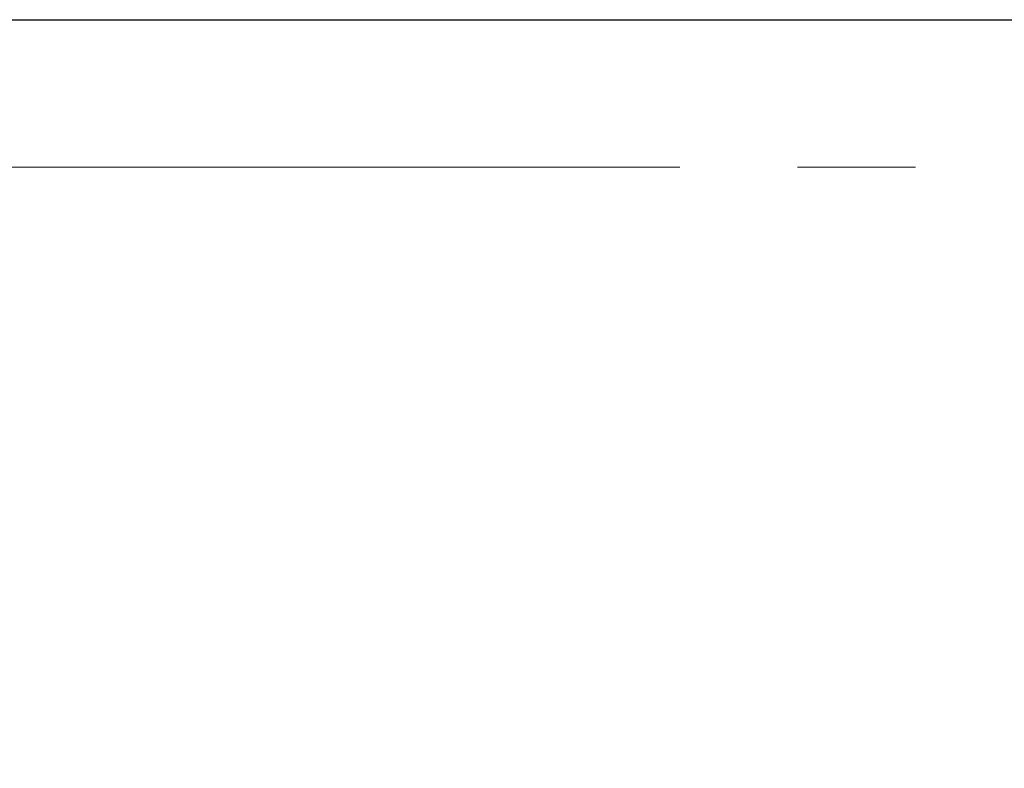
# Model space of a CAD drawing. Units: millimetres. Extents: x -1190 to -2, y 16 to 840.
# Drawn here: x -527 to -493, y 303 to 329 of the extents above; entities that cross this region are included whole.
import ezdxf

# ---------------------------------------------------------------- set-up
doc = ezdxf.new("R2010")
doc.units = ezdxf.units.MM
doc.header["$LTSCALE"] = 4
doc.linetypes.add('PHANTOM', pattern=[11, 6, -1, 1, -1, 1, -1])
doc.layers.get('0').update_dxf_attribs({"lineweight": 25})
doc.layers.add('1', color=4, linetype='Continuous', lineweight=15)
doc.layers.add('4', color=4, linetype='Continuous', lineweight=13)
doc.layers.add('11', color=3, linetype='Continuous')
doc.styles.get("Standard").update_dxf_attribs({"font": 'simplex.shx', "bigfont": 'extfont.shx'})
doc.dimstyles.new('FURUNO', dxfattribs={"dimtxt": 2.5, "dimasz": 2, "dimexe": 1, "dimexo": 1, "dimgap": 1.25, "dimtad": 3, "dimdec": 4, "dimdsep": 46, "dimtxsty": 'Standard', "dimblk": 'OPEN30', "dimcen": 0, "dimadec": 4, "dimazin": 2, "dimtm": 1e-09, "dimtfac": 0.8, "dimtdec": 4, "dimtmove": 0, "dimatfit": 0, "dimldrblk": 'OPEN30', "dimfxl": 0, "dimtvp": 1, "dimtolj": 1, "dimtzin": 0, "dimarcsym": 0})

# ---------------------------------------------------------------- blocks, each defined once
blk = doc.blocks.new('_Open30')
at = {"color": 0, "lineweight": -2}
for p, q in [((-1, 0.2679), (0, 0)), ((0, 0), (-1, -0.2679)), ((0, 0), (-1, 0))]:
    blk.add_line(p, q, dxfattribs=at)
blk = doc.blocks.new('*D7')
at = {"layer": '1', "color": 0, "lineweight": -2}
for p, q in [((-616.5, 319.5), (-616.5, 251)), ((-228.5, 319.5), (-228.5, 251)), ((-608.5, 255), (-236.5, 255))]:
    blk.add_line(p, q, dxfattribs=at)
at = {"layer": 'Defpoints', "color": 0}
for p in [(-616.5, 323.5), (-228.5, 323.5), (-228.5, 255)]:
    blk.add_point(p, dxfattribs=at)
at = {"layer": '1', "color": 0, "lineweight": -2, "xscale": 8, "yscale": 8, "zscale": 8, "rotation": 180}
blk.add_blockref('_Open30', (-616.5, 255), dxfattribs=at)
at = {"layer": '1', "color": 0, "lineweight": -2, "xscale": 8, "yscale": 8, "zscale": 8}
blk.add_blockref('_Open30', (-228.5, 255), dxfattribs=at)
at = {"layer": '1', "color": 0, "insert": (-422.5, 265), "char_height": 10, "attachment_point": 5}
blk.add_mtext('\\A1;388%%p2（開口寸法）', dxfattribs=at)

msp = doc.modelspace()

# ---------------------------------------------------------------- linework, layer by layer
at = {"layer": '11', "linetype": 'Continuous'}
msp.add_line((-621.5, 328.5), (-223.5, 328.5), dxfattribs=at)
at = {"layer": '4', "linetype": 'PHANTOM'}
msp.add_line((-616.5, 323.5), (-228.5, 323.5), dxfattribs=at)

# ---------------------------------------------------------------- dimensions: what is measured, and where the dimension line sits
at = {"layer": '1'}
dim = msp.add_linear_dim(base=(-228.5, 255), p1=(-616.5, 323.5), p2=(-228.5, 323.5), text='<>%%p2（開口寸法）', dimstyle='FURUNO', override={"dimscale": 4}, dxfattribs=at)
dim.commit()
dim.dimension.update_dxf_attribs({"geometry": '*D7', "text_midpoint": (-422.5, 265)})

doc.saveas('drawing.dxf')
